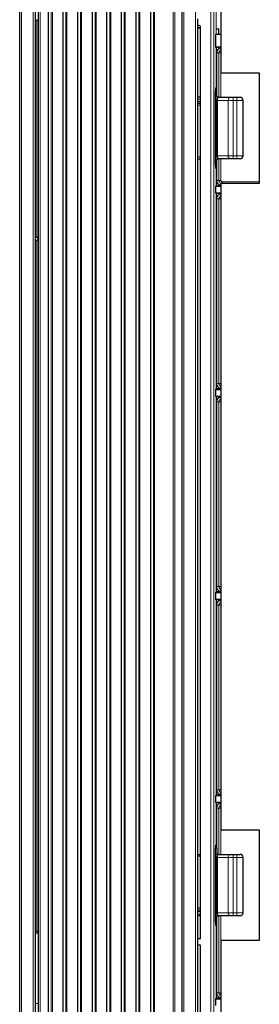
# Model space of a CAD drawing. Units: millimetres. Extents: x 0 to 4075, y 0 to 2906.
# Drawn here: x 846 to 885, y 2395 to 2555 of the extents above; entities that cross this region are included whole.
import ezdxf

# ---------------------------------------------------------------- set-up
doc = ezdxf.new("R2010")
doc.units = ezdxf.units.MM
doc.layers.add('1', color=7, linetype='Continuous', true_color=0xffffff)

msp = doc.modelspace()

# ---------------------------------------------------------------- linework, layer by layer
at = {"layer": '1', "color": 3, "linetype": 'Continuous', "lineweight": 25}
for p, q in [((850.81, 2685.02), (850.81, 2040.84)), ((853.18, 2685.02), (853.18, 2043.21)), ((855.55, 2685.02), (855.55, 2045.58)), ((857.92, 2685.02), (857.92, 2047.95)), ((860.29, 2685.02), (860.29, 2050.32)), ((862.66, 2685.02), (862.66, 2130.68)), ((865.03, 2685.02), (865.03, 2131.12)), ((867.4, 2685.02), (867.4, 2131.12)), ((846.17, 2037.35), (846.17, 2681.35)), ((848.67, 2681.35), (848.67, 2036.64)), ((872.53, 2131.12), (872.53, 2675.94)), ((849.21, 2039.32), (849.21, 2668.82)), ((878.83, 2649.51), (878.83, 2546.32)), ((849.21, 2554.8), (848.67, 2554.8)), ((875.03, 2555.06), (875.03, 2554)), ((875.03, 2554), (875.03, 2554)), ((875.03, 2554), (875.06, 2554)), ((875.03, 2553.99), (875.03, 2405.57)), ((875.53, 2553.62), (875.03, 2553.62)), ((875.03, 2553.62), (875.53, 2553.62)), ((875.53, 2405.57), (875.53, 2553.87)), ((878.06, 2553.47), (878.53, 2553.47)), ((878.53, 2552.52), (878.53, 2553.47)), ((878.83, 2552.52), (877.95, 2552.52)), ((877.95, 2552.52), (877.95, 2550.49)), ((878.83, 2550.48), (877.95, 2550.49)), ((877.95, 2550.49), (878.08, 2550.39)), ((878.83, 2550.39), (878.08, 2550.39)), ((878.08, 2550.39), (878.08, 2543.42)), ((878.17, 2543.41), (878.17, 2549.52)), ((878.83, 2546.32), (885.08, 2546.32)), ((885.08, 2546.32), (885.08, 2528.32)), ((878.05, 2543.82), (877.98, 2543.82)), ((875.53, 2542.32), (875.03, 2542.32)), ((877.91, 2542.32), (877.91, 2542.32)), ((878.51, 2542.32), (877.91, 2542.32)), ((878.21, 2541.82), (878.21, 2542.02)), ((878.51, 2542.32), (880.43, 2542.32)), ((880.43, 2542.32), (880.84, 2542.32)), ((880.84, 2542.32), (881.45, 2542.32)), ((881.45, 2542.32), (881.95, 2542.32)), ((875.53, 2541.32), (875.03, 2541.32)), ((877.91, 2541.82), (877.91, 2532.82)), ((878.21, 2532.82), (878.21, 2541.82)), ((882.45, 2532.82), (882.45, 2541.82)), ((878.21, 2532.62), (878.21, 2532.82)), ((875.03, 2532.32), (875.53, 2532.32)), ((877.91, 2532.32), (877.91, 2532.32)), ((877.91, 2532.32), (878.51, 2532.32)), ((877.98, 2530.82), (878.05, 2530.82)), ((878.08, 2531.22), (878.08, 2527.95)), ((878.17, 2528.82), (878.17, 2531.22)), ((880.43, 2532.32), (878.51, 2532.32)), ((880.84, 2532.32), (880.43, 2532.32)), ((881.45, 2532.32), (880.84, 2532.32)), ((881.95, 2532.32), (881.45, 2532.32)), ((878.08, 2527.95), (877.95, 2527.85)), ((877.95, 2527.85), (878.83, 2527.86)), ((877.95, 2527.85), (877.95, 2526.78)), ((878.83, 2527.95), (878.08, 2527.95)), ((885.08, 2528.32), (878.83, 2528.32)), ((878.83, 2528.32), (878.83, 2423.32)), ((877.95, 2526.78), (878.83, 2526.78)), ((878.08, 2526.68), (877.95, 2526.78)), ((878.83, 2526.68), (878.08, 2526.68)), ((878.08, 2526.68), (878.08, 2494.95)), ((878.17, 2495.82), (878.17, 2525.82)), ((848.67, 2519.6), (848.97, 2519.6)), ((848.67, 2519.1), (848.97, 2519.1)), ((849.17, 2519.3), (849.17, 2519.4)), ((878.08, 2494.95), (877.95, 2494.85)), ((877.95, 2494.85), (878.83, 2494.86)), ((877.95, 2494.85), (877.95, 2493.78)), ((878.83, 2494.95), (878.08, 2494.95)), ((877.95, 2493.78), (878.83, 2493.78)), ((878.08, 2493.68), (877.95, 2493.78)), ((878.83, 2493.68), (878.08, 2493.68)), ((878.08, 2493.68), (878.08, 2461.95)), ((878.17, 2462.82), (878.17, 2492.82)), ((878.08, 2461.95), (877.95, 2461.85)), ((877.95, 2461.85), (878.83, 2461.86)), ((877.95, 2461.85), (877.95, 2460.78)), ((877.95, 2460.78), (878.83, 2460.78)), ((878.08, 2460.68), (877.95, 2460.78)), ((878.83, 2461.95), (878.08, 2461.95)), ((878.83, 2460.68), (878.08, 2460.68)), ((878.08, 2460.68), (878.08, 2428.95)), ((878.17, 2429.82), (878.17, 2459.82)), ((878.08, 2428.95), (877.95, 2428.85)), ((877.95, 2428.85), (878.83, 2428.86)), ((877.95, 2428.85), (877.95, 2427.78)), ((878.83, 2428.95), (878.08, 2428.95)), ((877.95, 2427.78), (878.83, 2427.78)), ((878.08, 2427.68), (877.95, 2427.78)), ((878.83, 2427.68), (878.08, 2427.68)), ((878.08, 2427.68), (878.08, 2420.39)), ((878.17, 2420.38), (878.17, 2426.82)), ((878.83, 2423.32), (885.08, 2423.32)), ((885.08, 2423.32), (885.08, 2405.32)), ((878.04, 2420.82), (877.98, 2420.82)), ((875.03, 2419.32), (875.53, 2419.32)), ((877.91, 2419.32), (877.91, 2419.32)), ((878.51, 2419.32), (877.91, 2419.32)), ((877.91, 2418.82), (877.91, 2409.82)), ((878.19, 2419.77), (878.19, 2419.32)), ((878.21, 2418.82), (878.21, 2419.02)), ((878.21, 2409.82), (878.21, 2418.82)), ((878.51, 2419.32), (880.43, 2419.32)), ((880.43, 2419.32), (880.84, 2419.32)), ((880.84, 2419.32), (881.45, 2419.32)), ((881.45, 2419.32), (881.95, 2419.32)), ((882.45, 2409.82), (882.45, 2418.82)), ((875.03, 2410.32), (875.53, 2410.32)), ((875.53, 2409.32), (875.03, 2409.32)), ((877.91, 2409.32), (877.91, 2409.32)), ((877.91, 2409.32), (878.51, 2409.32)), ((878.21, 2409.62), (878.21, 2409.82)), ((880.43, 2409.32), (878.51, 2409.32)), ((880.84, 2409.32), (880.43, 2409.32)), ((881.45, 2409.32), (880.84, 2409.32)), ((881.95, 2409.32), (881.45, 2409.32)), ((877.98, 2407.82), (878.05, 2407.82)), ((878.08, 2408.22), (878.08, 2395.95)), ((878.17, 2396.82), (878.17, 2408.22)), ((848.67, 2406.8), (849.21, 2406.8)), ((875.53, 2405.57), (875.03, 2405.57)), ((875.03, 2405.57), (875.03, 2404.57)), ((875.53, 2404.57), (875.03, 2404.57)), ((875.03, 2404.56), (875.03, 2305.57)), ((875.53, 2305.57), (875.53, 2404.57)), ((885.08, 2405.32), (878.83, 2405.32)), ((878.83, 2405.32), (878.83, 2300.32)), ((878.08, 2395.95), (877.95, 2395.85)), ((877.95, 2395.85), (878.83, 2395.86)), ((877.95, 2395.85), (877.95, 2394.78)), ((878.83, 2395.95), (878.08, 2395.95))]:
    msp.add_line(p, q, dxfattribs=at)
at = {"layer": '1', "color": 3, "linetype": 'Continuous', "lineweight": 13}
for p, q in [((850.81, 2685.02), (850.81, 2040.84)), ((851.3, 2074.82), (851.3, 2685.02)), ((851.47, 2685.02), (851.47, 2074.82)), ((853.18, 2685.02), (853.18, 2043.21)), ((853.67, 2074.82), (853.67, 2685.02)), ((853.84, 2685.02), (853.84, 2074.82)), ((855.55, 2685.02), (855.55, 2045.58)), ((856.04, 2074.82), (856.04, 2685.02)), ((856.21, 2685.02), (856.21, 2074.82)), ((857.92, 2685.02), (857.92, 2047.95)), ((858.41, 2074.82), (858.41, 2685.02)), ((858.58, 2685.02), (858.58, 2074.82)), ((860.29, 2685.02), (860.29, 2050.32)), ((860.78, 2074.82), (860.78, 2685.02)), ((860.95, 2685.02), (860.95, 2074.82)), ((862.66, 2685.02), (862.66, 2130.68)), ((863.15, 2131.1), (863.15, 2685.02)), ((863.32, 2685.02), (863.32, 2131.1)), ((865.03, 2685.02), (865.03, 2131.12)), ((865.52, 2131.12), (865.52, 2685.02)), ((865.69, 2685.02), (865.69, 2131.12)), ((867.4, 2685.02), (867.4, 2131.12)), ((867.89, 2131.12), (867.89, 2685.02)), ((868.06, 2685.02), (868.06, 2131.12)), ((871.08, 2131.12), (871.08, 2685.02)), ((871.36, 2685.02), (871.36, 2131.12)), ((872.48, 2131.12), (872.48, 2685.02)), ((846.47, 2681.35), (846.47, 2037.35)), ((848.37, 2036.64), (848.37, 2681.35)), ((872.83, 2675.94), (872.83, 2131.12)), ((874.73, 2131.12), (874.73, 2675.94)), ((849.51, 2668.82), (849.51, 2039.32)), ((877.22, 2144.63), (877.22, 2667.02)), ((877.72, 2667.02), (877.72, 2144.63)), ((878.09, 2553.47), (878.09, 2640.79)), ((848.97, 2554.81), (848.97, 2519.6)), ((878.06, 2552.52), (878.06, 2553.47)), ((878.52, 2549.52), (878.17, 2549.52)), ((878.52, 2549.52), (878.83, 2549.52)), ((878.52, 2542.32), (878.52, 2549.52)), ((878.84, 2546.32), (878.84, 2542.32)), ((875.53, 2542.02), (875.03, 2542.02)), ((877.91, 2542.02), (877.91, 2542.32)), ((877.91, 2542.02), (877.91, 2542.02)), ((877.91, 2532.62), (877.91, 2542.02)), ((877.91, 2542.02), (878.21, 2542.02)), ((880.84, 2541.82), (880.84, 2542.32)), ((881.45, 2541.82), (881.45, 2542.32)), ((875.53, 2541.62), (875.03, 2541.62)), ((875.53, 2541.02), (875.03, 2541.02)), ((878.21, 2541.82), (878.27, 2541.82)), ((878.27, 2541.82), (878.27, 2532.82)), ((880.02, 2541.82), (878.27, 2541.82)), ((880.84, 2541.82), (880.02, 2541.82)), ((880.02, 2532.82), (880.02, 2541.82)), ((881.45, 2541.82), (880.84, 2541.82)), ((880.84, 2541.82), (880.84, 2532.82)), ((881.45, 2532.82), (881.45, 2541.82)), ((882.45, 2541.82), (881.45, 2541.82)), ((875.03, 2532.62), (875.53, 2532.62)), ((877.91, 2532.62), (877.91, 2532.62)), ((877.91, 2532.62), (877.91, 2532.32)), ((878.21, 2532.62), (877.91, 2532.62)), ((878.27, 2532.82), (878.21, 2532.82)), ((878.27, 2532.82), (880.02, 2532.82)), ((880.02, 2532.82), (880.84, 2532.82)), ((880.84, 2532.82), (880.84, 2532.32)), ((880.84, 2532.82), (881.45, 2532.82)), ((881.45, 2532.82), (882.45, 2532.82)), ((881.45, 2532.82), (881.45, 2532.32)), ((878.52, 2528.82), (878.52, 2532.32)), ((878.84, 2532.32), (878.84, 2528.82)), ((878.17, 2528.82), (878.52, 2528.82)), ((878.52, 2528.82), (878.84, 2528.82)), ((879.05, 2528.61), (885.08, 2528.61)), ((878.52, 2525.82), (878.17, 2525.82)), ((878.83, 2525.82), (878.52, 2525.82)), ((878.52, 2495.82), (878.52, 2525.82)), ((848.97, 2519.1), (848.97, 2406.8)), ((878.17, 2495.82), (878.52, 2495.82)), ((878.83, 2495.82), (878.52, 2495.82)), ((878.52, 2492.82), (878.17, 2492.82)), ((878.83, 2492.82), (878.52, 2492.82)), ((878.52, 2462.82), (878.52, 2492.82)), ((878.17, 2462.82), (878.52, 2462.82)), ((878.83, 2462.82), (878.52, 2462.82)), ((878.52, 2459.82), (878.17, 2459.82)), ((878.83, 2459.82), (878.52, 2459.82)), ((878.52, 2429.82), (878.52, 2459.82)), ((878.17, 2429.82), (878.52, 2429.82)), ((878.83, 2429.82), (878.52, 2429.82)), ((878.52, 2426.82), (878.17, 2426.82)), ((878.83, 2426.82), (878.52, 2426.82)), ((878.52, 2419.32), (878.52, 2426.82)), ((878.84, 2423.32), (878.84, 2419.32)), ((875.53, 2419.02), (875.03, 2419.02)), ((877.91, 2419.02), (877.91, 2419.32)), ((877.91, 2419.02), (877.91, 2419.02)), ((877.91, 2409.62), (877.91, 2419.02)), ((877.91, 2419.02), (878.21, 2419.02)), ((878.21, 2418.82), (878.27, 2418.82)), ((878.27, 2418.82), (878.27, 2409.82)), ((880.02, 2418.82), (878.27, 2418.82)), ((880.84, 2418.82), (880.02, 2418.82)), ((880.02, 2409.82), (880.02, 2418.82)), ((880.84, 2418.82), (880.84, 2419.32)), ((880.84, 2418.82), (880.84, 2409.82)), ((881.45, 2418.82), (880.84, 2418.82)), ((881.45, 2418.82), (881.45, 2419.32)), ((882.45, 2418.82), (881.45, 2418.82)), ((881.45, 2409.82), (881.45, 2418.82)), ((875.03, 2410.62), (875.53, 2410.62)), ((875.53, 2410.02), (875.03, 2410.02)), ((875.03, 2409.62), (875.53, 2409.62)), ((877.91, 2409.62), (877.91, 2409.62)), ((877.91, 2409.62), (877.91, 2409.32)), ((878.21, 2409.62), (877.91, 2409.62)), ((878.27, 2409.82), (878.21, 2409.82)), ((878.27, 2409.82), (880.02, 2409.82)), ((878.52, 2396.82), (878.52, 2409.32)), ((878.84, 2409.32), (878.84, 2405.32)), ((880.02, 2409.82), (880.84, 2409.82)), ((880.84, 2409.82), (881.45, 2409.82)), ((880.84, 2409.82), (880.84, 2409.32)), ((881.45, 2409.82), (881.45, 2409.32)), ((881.45, 2409.82), (882.45, 2409.82)), ((849.21, 2406.5), (848.67, 2406.5)), ((878.17, 2396.82), (878.52, 2396.82)), ((878.83, 2396.82), (878.52, 2396.82)), ((848.67, 2395.1), (849.21, 2395.1))]:
    msp.add_line(p, q, dxfattribs=at)
at = {"layer": '1', "color": 3, "linetype": 'Continuous', "lineweight": 25}
for centre, radius, start, end in [((878.51, 2542.02), 0.3, 90, 180), ((881.95, 2541.82), 0.5, 0, 90), ((878.51, 2532.62), 0.3, 180, 270), ((881.95, 2532.82), 0.5, 270, 0), ((848.97, 2519.4), 0.2, 0, 90), ((848.97, 2519.3), 0.2, 270, 0), ((878.51, 2419.02), 0.3, 90, 180), ((881.95, 2418.82), 0.5, 0, 90), ((878.51, 2409.62), 0.3, 180, 270), ((881.95, 2409.82), 0.5, 270, 0)]:
    msp.add_arc(centre, radius, start, end, dxfattribs=at)
for centre, major_axis, ratio, start_param, end_param in [((875.03, 2553), (0, 1), 0.999985, 5.766943, 6.257005), ((877.98, 2541.82), (0, 2), 0.034921, 0, 1.570796), ((878.04, 2541.82), (0, 2.03), 0.034921, 5.622069, 6.122825), ((878.13, 2541.82), (0, 2.02), 0.026186, 4.962408, 5.620673), ((877.98, 2532.82), (0, 2), 0.034921, 1.570796, 3.141593), ((878.04, 2532.82), (0, 2.03), 0.034921, 3.301953, 3.802709), ((878.13, 2532.82), (0, 2.02), 0.026186, 3.804105, 4.46237), ((879.03, 2528.61), (0, 0.3), 0.052336, 3.369593, 4.712389), ((877.98, 2418.82), (0, 2), 0.034921, 0, 1.570796), ((877.98, 2409.82), (0, 2), 0.034921, 1.570796, 3.141593), ((878.13, 2409.82), (0, 2.02), 0.026186, 3.804105, 4.46237), ((878.04, 2409.82), (0, 2.03), 0.034921, 3.301953, 3.802709)]:
    msp.add_ellipse(centre, major_axis=major_axis, ratio=ratio, start_param=start_param, end_param=end_param, dxfattribs=at)
at = {"layer": '1', "color": 3, "linetype": 'Continuous', "lineweight": 13}
for centre, major_axis, ratio, start_param, end_param in [((878.51, 2541.82), (0, 0.5), 0.491491, 0, 1.570796), ((880.43, 2541.82), (0, -0.5), 0.819152, 3.141593, 4.712389), ((878.51, 2532.82), (0, 0.5), 0.491491, 1.570796, 3.141593), ((880.43, 2532.82), (0, 0.5), 0.819152, 1.570796, 3.141593), ((878.51, 2418.82), (0, 0.5), 0.491491, 0, 1.570796), ((880.43, 2418.82), (0, -0.5), 0.819152, 3.141593, 4.712389), ((878.51, 2409.82), (0, 0.5), 0.491491, 1.570796, 3.141593), ((880.43, 2409.82), (0, 0.5), 0.819152, 1.570796, 3.141593)]:
    msp.add_ellipse(centre, major_axis=major_axis, ratio=ratio, start_param=start_param, end_param=end_param, dxfattribs=at)
at = {"layer": '1', "color": 3, "linetype": 'Continuous', "lineweight": 25}
for points, knots in [([(878.17, 2549.52), (878.17, 2549.58), (878.17, 2549.64), (878.19, 2549.7), (878.19, 2549.72), (878.2, 2549.75), (878.2, 2549.76), (878.21, 2549.8), (878.22, 2549.83), (878.26, 2549.9), (878.28, 2549.95), (878.32, 2550.01), (878.33, 2550.02), (878.35, 2550.05), (878.37, 2550.08), (878.42, 2550.13), (878.46, 2550.17), (878.5, 2550.2), (878.51, 2550.21), (878.53, 2550.22), (878.54, 2550.23), (878.6, 2550.27), (878.65, 2550.3), (878.73, 2550.33), (878.75, 2550.34), (878.8, 2550.35), (878.81, 2550.36), (878.83, 2550.36), (878.83, 2550.36), (878.83, 2550.36)], [0, 0, 0, 0, 0.147056, 0.147056, 0.18382, 0.18382, 0.220584, 0.220584, 0.294112, 0.294112, 0.441168, 0.441168, 0.477932, 0.477932, 0.514696, 0.588224, 0.661753, 0.661753, 0.698517, 0.698517, 0.735281, 0.735281, 0.882337, 0.882337, 0.955865, 0.955865, 0.992629, 0.992629, 1, 1, 1, 1]), ([(878.83, 2527.98), (878.83, 2527.98), (878.83, 2527.98), (878.81, 2527.98), (878.8, 2527.99), (878.75, 2528), (878.73, 2528.01), (878.65, 2528.04), (878.6, 2528.07), (878.54, 2528.11), (878.53, 2528.12), (878.51, 2528.13), (878.47, 2528.16), (878.42, 2528.21), (878.38, 2528.25), (878.36, 2528.28), (878.35, 2528.29), (878.33, 2528.32), (878.32, 2528.33), (878.28, 2528.39), (878.26, 2528.44), (878.22, 2528.51), (878.21, 2528.54), (878.2, 2528.58), (878.2, 2528.59), (878.19, 2528.62), (878.19, 2528.64), (878.17, 2528.7), (878.17, 2528.76), (878.17, 2528.82)], [0, 0, 0, 0, 0.006805, 0.006805, 0.04359, 0.04359, 0.11716, 0.11716, 0.2643, 0.2643, 0.301085, 0.301085, 0.33787, 0.41144, 0.48501, 0.48501, 0.521795, 0.521795, 0.55858, 0.55858, 0.70572, 0.70572, 0.77929, 0.77929, 0.816075, 0.816075, 0.85286, 0.85286, 1, 1, 1, 1]), ([(878.17, 2525.82), (878.17, 2525.88), (878.17, 2525.93), (878.19, 2526), (878.19, 2526.01), (878.2, 2526.04), (878.2, 2526.06), (878.21, 2526.1), (878.22, 2526.12), (878.26, 2526.2), (878.28, 2526.25), (878.32, 2526.31), (878.33, 2526.32), (878.35, 2526.34), (878.37, 2526.38), (878.42, 2526.43), (878.46, 2526.47), (878.5, 2526.49), (878.51, 2526.5), (878.53, 2526.52), (878.54, 2526.53), (878.6, 2526.57), (878.65, 2526.59), (878.73, 2526.63), (878.75, 2526.64), (878.8, 2526.65), (878.81, 2526.65), (878.83, 2526.66), (878.83, 2526.66), (878.83, 2526.66)], [0, 0, 0, 0, 0.147056, 0.147056, 0.18382, 0.18382, 0.220584, 0.220584, 0.294112, 0.294112, 0.441168, 0.441168, 0.477932, 0.477932, 0.514696, 0.588224, 0.661753, 0.661753, 0.698517, 0.698517, 0.735281, 0.735281, 0.882337, 0.882337, 0.955865, 0.955865, 0.992629, 0.992629, 1, 1, 1, 1]), ([(878.83, 2494.98), (878.83, 2494.98), (878.83, 2494.98), (878.81, 2494.98), (878.8, 2494.99), (878.75, 2495), (878.73, 2495.01), (878.65, 2495.04), (878.6, 2495.07), (878.54, 2495.11), (878.53, 2495.12), (878.51, 2495.13), (878.47, 2495.16), (878.42, 2495.21), (878.38, 2495.25), (878.36, 2495.28), (878.35, 2495.29), (878.33, 2495.32), (878.32, 2495.33), (878.28, 2495.39), (878.26, 2495.44), (878.22, 2495.51), (878.21, 2495.54), (878.2, 2495.58), (878.2, 2495.59), (878.19, 2495.62), (878.19, 2495.64), (878.17, 2495.7), (878.17, 2495.76), (878.17, 2495.82)], [0, 0, 0, 0, 0.006805, 0.006805, 0.04359, 0.04359, 0.11716, 0.11716, 0.2643, 0.2643, 0.301085, 0.301085, 0.33787, 0.41144, 0.48501, 0.48501, 0.521795, 0.521795, 0.55858, 0.55858, 0.70572, 0.70572, 0.77929, 0.77929, 0.816075, 0.816075, 0.85286, 0.85286, 1, 1, 1, 1]), ([(878.17, 2492.82), (878.17, 2492.88), (878.17, 2492.93), (878.19, 2493), (878.19, 2493.01), (878.2, 2493.04), (878.2, 2493.06), (878.21, 2493.1), (878.22, 2493.12), (878.26, 2493.2), (878.28, 2493.25), (878.32, 2493.31), (878.33, 2493.32), (878.35, 2493.34), (878.37, 2493.38), (878.42, 2493.43), (878.46, 2493.47), (878.5, 2493.49), (878.51, 2493.5), (878.53, 2493.52), (878.54, 2493.53), (878.6, 2493.57), (878.65, 2493.59), (878.73, 2493.63), (878.75, 2493.64), (878.8, 2493.65), (878.81, 2493.65), (878.83, 2493.66), (878.83, 2493.66), (878.83, 2493.66)], [0, 0, 0, 0, 0.147056, 0.147056, 0.18382, 0.18382, 0.220584, 0.220584, 0.294112, 0.294112, 0.441168, 0.441168, 0.477932, 0.477932, 0.514696, 0.588224, 0.661753, 0.661753, 0.698517, 0.698517, 0.735281, 0.735281, 0.882337, 0.882337, 0.955865, 0.955865, 0.992629, 0.992629, 1, 1, 1, 1]), ([(878.83, 2461.98), (878.83, 2461.98), (878.83, 2461.98), (878.81, 2461.98), (878.8, 2461.99), (878.75, 2462), (878.73, 2462.01), (878.65, 2462.04), (878.6, 2462.07), (878.54, 2462.11), (878.53, 2462.12), (878.51, 2462.13), (878.47, 2462.16), (878.42, 2462.21), (878.38, 2462.25), (878.36, 2462.28), (878.35, 2462.29), (878.33, 2462.32), (878.32, 2462.33), (878.28, 2462.39), (878.26, 2462.44), (878.22, 2462.51), (878.21, 2462.54), (878.2, 2462.58), (878.2, 2462.59), (878.19, 2462.62), (878.19, 2462.64), (878.17, 2462.7), (878.17, 2462.76), (878.17, 2462.82)], [0, 0, 0, 0, 0.006805, 0.006805, 0.04359, 0.04359, 0.11716, 0.11716, 0.2643, 0.2643, 0.301085, 0.301085, 0.33787, 0.41144, 0.48501, 0.48501, 0.521795, 0.521795, 0.55858, 0.55858, 0.70572, 0.70572, 0.77929, 0.77929, 0.816075, 0.816075, 0.85286, 0.85286, 1, 1, 1, 1]), ([(878.17, 2459.82), (878.17, 2459.88), (878.17, 2459.93), (878.19, 2460), (878.19, 2460.01), (878.2, 2460.04), (878.2, 2460.06), (878.21, 2460.1), (878.22, 2460.12), (878.26, 2460.2), (878.28, 2460.25), (878.32, 2460.31), (878.33, 2460.32), (878.35, 2460.34), (878.37, 2460.38), (878.42, 2460.43), (878.46, 2460.47), (878.5, 2460.49), (878.51, 2460.5), (878.53, 2460.52), (878.54, 2460.53), (878.6, 2460.57), (878.65, 2460.59), (878.73, 2460.63), (878.75, 2460.64), (878.8, 2460.65), (878.81, 2460.65), (878.83, 2460.66), (878.83, 2460.66), (878.83, 2460.66)], [0, 0, 0, 0, 0.147056, 0.147056, 0.18382, 0.18382, 0.220584, 0.220584, 0.294112, 0.294112, 0.441168, 0.441168, 0.477932, 0.477932, 0.514696, 0.588224, 0.661753, 0.661753, 0.698517, 0.698517, 0.735281, 0.735281, 0.882337, 0.882337, 0.955865, 0.955865, 0.992629, 0.992629, 1, 1, 1, 1]), ([(878.83, 2428.98), (878.83, 2428.98), (878.83, 2428.98), (878.81, 2428.98), (878.8, 2428.99), (878.75, 2429), (878.73, 2429.01), (878.65, 2429.04), (878.6, 2429.07), (878.54, 2429.11), (878.53, 2429.12), (878.51, 2429.13), (878.47, 2429.16), (878.42, 2429.21), (878.38, 2429.25), (878.36, 2429.28), (878.35, 2429.29), (878.33, 2429.32), (878.32, 2429.33), (878.28, 2429.39), (878.26, 2429.44), (878.22, 2429.51), (878.21, 2429.54), (878.2, 2429.58), (878.2, 2429.59), (878.19, 2429.62), (878.19, 2429.64), (878.17, 2429.7), (878.17, 2429.76), (878.17, 2429.82)], [0, 0, 0, 0, 0.006805, 0.006805, 0.04359, 0.04359, 0.11716, 0.11716, 0.2643, 0.2643, 0.301085, 0.301085, 0.33787, 0.41144, 0.48501, 0.48501, 0.521795, 0.521795, 0.55858, 0.55858, 0.70572, 0.70572, 0.77929, 0.77929, 0.816075, 0.816075, 0.85286, 0.85286, 1, 1, 1, 1]), ([(878.17, 2426.82), (878.17, 2426.88), (878.17, 2426.93), (878.19, 2427), (878.19, 2427.01), (878.2, 2427.04), (878.2, 2427.06), (878.21, 2427.1), (878.22, 2427.12), (878.26, 2427.2), (878.28, 2427.25), (878.32, 2427.31), (878.33, 2427.32), (878.35, 2427.34), (878.37, 2427.38), (878.42, 2427.43), (878.46, 2427.47), (878.5, 2427.49), (878.51, 2427.5), (878.53, 2427.52), (878.54, 2427.53), (878.6, 2427.57), (878.65, 2427.59), (878.73, 2427.63), (878.75, 2427.64), (878.8, 2427.65), (878.81, 2427.65), (878.83, 2427.66), (878.83, 2427.66), (878.83, 2427.66)], [0, 0, 0, 0, 0.147056, 0.147056, 0.18382, 0.18382, 0.220584, 0.220584, 0.294112, 0.294112, 0.441168, 0.441168, 0.477932, 0.477932, 0.514696, 0.588224, 0.661753, 0.661753, 0.698517, 0.698517, 0.735281, 0.735281, 0.882337, 0.882337, 0.955865, 0.955865, 0.992629, 0.992629, 1, 1, 1, 1]), ([(878.83, 2395.98), (878.83, 2395.98), (878.83, 2395.98), (878.81, 2395.98), (878.8, 2395.99), (878.75, 2396), (878.73, 2396.01), (878.65, 2396.04), (878.6, 2396.07), (878.54, 2396.11), (878.53, 2396.12), (878.51, 2396.13), (878.47, 2396.16), (878.42, 2396.21), (878.38, 2396.25), (878.36, 2396.28), (878.35, 2396.29), (878.33, 2396.32), (878.32, 2396.33), (878.28, 2396.39), (878.26, 2396.44), (878.22, 2396.51), (878.21, 2396.54), (878.2, 2396.58), (878.2, 2396.59), (878.19, 2396.62), (878.19, 2396.64), (878.17, 2396.7), (878.17, 2396.76), (878.17, 2396.82)], [0, 0, 0, 0, 0.006805, 0.006805, 0.04359, 0.04359, 0.11716, 0.11716, 0.2643, 0.2643, 0.301085, 0.301085, 0.33787, 0.41144, 0.48501, 0.48501, 0.521795, 0.521795, 0.55858, 0.55858, 0.70572, 0.70572, 0.77929, 0.77929, 0.816075, 0.816075, 0.85286, 0.85286, 1, 1, 1, 1])]:
    msp.add_open_spline(points, degree=3, knots=knots, dxfattribs=at)
at = {"layer": '1', "color": 3, "linetype": 'Continuous', "lineweight": 13}
for points, knots in [([(878.52, 2549.52), (878.52, 2549.52), (878.52, 2549.53), (878.52, 2549.53), (878.52, 2549.54), (878.52, 2549.55), (878.53, 2549.58), (878.53, 2549.62), (878.54, 2549.65), (878.55, 2549.68), (878.56, 2549.7), (878.58, 2549.75), (878.59, 2549.78), (878.62, 2549.82), (878.63, 2549.83), (878.65, 2549.86), (878.66, 2549.87), (878.7, 2549.9), (878.72, 2549.92), (878.78, 2549.96), (878.8, 2549.97), (878.83, 2549.99)], [0, 0, 0, 0, 0.010609, 0.010609, 0.021217, 0.042435, 0.08487, 0.16974, 0.254609, 0.254609, 0.339479, 0.339479, 0.509219, 0.509219, 0.594089, 0.594089, 0.678959, 0.678959, 0.848698, 0.848698, 1, 1, 1, 1]), ([(878.99, 2528.31), (878.99, 2528.31), (878.97, 2528.31), (878.93, 2528.32), (878.9, 2528.33), (878.87, 2528.34), (878.85, 2528.34), (878.81, 2528.36), (878.78, 2528.38), (878.74, 2528.41), (878.72, 2528.42), (878.7, 2528.44), (878.69, 2528.45), (878.65, 2528.48), (878.63, 2528.51), (878.6, 2528.55), (878.59, 2528.57), (878.58, 2528.59), (878.56, 2528.62), (878.55, 2528.65), (878.54, 2528.69), (878.54, 2528.7), (878.53, 2528.75), (878.52, 2528.78), (878.52, 2528.82)], [0, 0, 0, 0, 0.006688, 0.072909, 0.13913, 0.13913, 0.205351, 0.205351, 0.337792, 0.337792, 0.404013, 0.404013, 0.470234, 0.470234, 0.602675, 0.602675, 0.668896, 0.668896, 0.735117, 0.801338, 0.801338, 0.867558, 0.867558, 1, 1, 1, 1]), ([(878.84, 2528.82), (878.84, 2528.8), (878.84, 2528.79), (878.85, 2528.76), (878.85, 2528.75), (878.86, 2528.73), (878.87, 2528.71), (878.88, 2528.69), (878.89, 2528.68), (878.91, 2528.67), (878.91, 2528.66), (878.92, 2528.65), (878.93, 2528.65), (878.94, 2528.64), (878.96, 2528.63), (878.97, 2528.62), (878.98, 2528.62), (878.99, 2528.62), (879.01, 2528.61), (879.03, 2528.61), (879.05, 2528.61)], [0, 0, 0, 0, 0.125, 0.125, 0.25, 0.25, 0.375, 0.375, 0.5, 0.5, 0.5625, 0.5625, 0.625, 0.625, 0.75, 0.75, 0.8125, 0.8125, 0.875, 1, 1, 1, 1]), ([(878.52, 2525.82), (878.52, 2525.82), (878.52, 2525.82), (878.52, 2525.83), (878.52, 2525.83), (878.52, 2525.85), (878.53, 2525.88), (878.53, 2525.92), (878.54, 2525.95), (878.55, 2525.98), (878.56, 2526), (878.58, 2526.04), (878.59, 2526.07), (878.62, 2526.11), (878.63, 2526.13), (878.65, 2526.15), (878.66, 2526.16), (878.7, 2526.2), (878.72, 2526.22), (878.78, 2526.26), (878.8, 2526.27), (878.83, 2526.28)], [0, 0, 0, 0, 0.010609, 0.010609, 0.021217, 0.042435, 0.08487, 0.16974, 0.254609, 0.254609, 0.339479, 0.339479, 0.509219, 0.509219, 0.594089, 0.594089, 0.678959, 0.678959, 0.848698, 0.848698, 1, 1, 1, 1]), ([(878.83, 2495.35), (878.8, 2495.37), (878.78, 2495.38), (878.74, 2495.41), (878.72, 2495.42), (878.7, 2495.44), (878.69, 2495.45), (878.65, 2495.48), (878.63, 2495.51), (878.6, 2495.55), (878.59, 2495.57), (878.58, 2495.59), (878.56, 2495.62), (878.55, 2495.65), (878.54, 2495.69), (878.54, 2495.7), (878.53, 2495.75), (878.52, 2495.78), (878.52, 2495.82)], [0, 0, 0, 0, 0.153278, 0.153278, 0.23795, 0.23795, 0.322622, 0.322622, 0.491967, 0.491967, 0.576639, 0.576639, 0.661311, 0.745983, 0.745983, 0.830656, 0.830656, 1, 1, 1, 1]), ([(878.52, 2492.82), (878.52, 2492.82), (878.52, 2492.82), (878.52, 2492.83), (878.52, 2492.83), (878.52, 2492.85), (878.53, 2492.88), (878.53, 2492.92), (878.54, 2492.95), (878.55, 2492.98), (878.56, 2493), (878.58, 2493.04), (878.59, 2493.07), (878.62, 2493.11), (878.63, 2493.13), (878.65, 2493.15), (878.66, 2493.16), (878.7, 2493.2), (878.72, 2493.22), (878.78, 2493.26), (878.8, 2493.27), (878.83, 2493.28)], [0, 0, 0, 0, 0.010609, 0.010609, 0.021217, 0.042435, 0.08487, 0.16974, 0.254609, 0.254609, 0.339479, 0.339479, 0.509219, 0.509219, 0.594089, 0.594089, 0.678959, 0.678959, 0.848698, 0.848698, 1, 1, 1, 1]), ([(878.83, 2462.35), (878.8, 2462.37), (878.78, 2462.38), (878.74, 2462.41), (878.72, 2462.42), (878.7, 2462.44), (878.69, 2462.45), (878.65, 2462.48), (878.63, 2462.51), (878.6, 2462.55), (878.59, 2462.57), (878.58, 2462.59), (878.56, 2462.62), (878.55, 2462.65), (878.54, 2462.69), (878.54, 2462.7), (878.53, 2462.75), (878.52, 2462.78), (878.52, 2462.82)], [0, 0, 0, 0, 0.153278, 0.153278, 0.23795, 0.23795, 0.322622, 0.322622, 0.491967, 0.491967, 0.576639, 0.576639, 0.661311, 0.745983, 0.745983, 0.830656, 0.830656, 1, 1, 1, 1]), ([(878.52, 2459.82), (878.52, 2459.82), (878.52, 2459.82), (878.52, 2459.83), (878.52, 2459.83), (878.52, 2459.85), (878.53, 2459.88), (878.53, 2459.92), (878.54, 2459.95), (878.55, 2459.98), (878.56, 2460), (878.58, 2460.04), (878.59, 2460.07), (878.62, 2460.11), (878.63, 2460.13), (878.65, 2460.15), (878.66, 2460.16), (878.7, 2460.2), (878.72, 2460.22), (878.78, 2460.26), (878.8, 2460.27), (878.83, 2460.28)], [0, 0, 0, 0, 0.010609, 0.010609, 0.021217, 0.042435, 0.08487, 0.16974, 0.254609, 0.254609, 0.339479, 0.339479, 0.509219, 0.509219, 0.594089, 0.594089, 0.678959, 0.678959, 0.848698, 0.848698, 1, 1, 1, 1]), ([(878.83, 2429.35), (878.8, 2429.37), (878.78, 2429.38), (878.74, 2429.41), (878.72, 2429.42), (878.7, 2429.44), (878.69, 2429.45), (878.65, 2429.48), (878.63, 2429.51), (878.6, 2429.55), (878.59, 2429.57), (878.58, 2429.59), (878.56, 2429.62), (878.55, 2429.65), (878.54, 2429.69), (878.54, 2429.7), (878.53, 2429.75), (878.52, 2429.78), (878.52, 2429.82)], [0, 0, 0, 0, 0.153278, 0.153278, 0.23795, 0.23795, 0.322622, 0.322622, 0.491967, 0.491967, 0.576639, 0.576639, 0.661311, 0.745983, 0.745983, 0.830656, 0.830656, 1, 1, 1, 1]), ([(878.52, 2426.82), (878.52, 2426.82), (878.52, 2426.82), (878.52, 2426.83), (878.52, 2426.83), (878.52, 2426.85), (878.53, 2426.88), (878.53, 2426.92), (878.54, 2426.95), (878.55, 2426.98), (878.56, 2427), (878.58, 2427.04), (878.59, 2427.07), (878.62, 2427.11), (878.63, 2427.13), (878.65, 2427.15), (878.66, 2427.16), (878.7, 2427.2), (878.72, 2427.22), (878.78, 2427.26), (878.8, 2427.27), (878.83, 2427.28)], [0, 0, 0, 0, 0.010609, 0.010609, 0.021217, 0.042435, 0.08487, 0.16974, 0.254609, 0.254609, 0.339479, 0.339479, 0.509219, 0.509219, 0.594089, 0.594089, 0.678959, 0.678959, 0.848698, 0.848698, 1, 1, 1, 1]), ([(878.83, 2396.35), (878.8, 2396.37), (878.78, 2396.38), (878.74, 2396.41), (878.72, 2396.42), (878.7, 2396.44), (878.69, 2396.45), (878.65, 2396.48), (878.63, 2396.51), (878.6, 2396.55), (878.59, 2396.57), (878.58, 2396.59), (878.56, 2396.62), (878.55, 2396.65), (878.54, 2396.69), (878.54, 2396.7), (878.53, 2396.75), (878.52, 2396.78), (878.52, 2396.82)], [0, 0, 0, 0, 0.153278, 0.153278, 0.23795, 0.23795, 0.322622, 0.322622, 0.491967, 0.491967, 0.576639, 0.576639, 0.661311, 0.745983, 0.745983, 0.830656, 0.830656, 1, 1, 1, 1])]:
    msp.add_open_spline(points, degree=3, knots=knots, dxfattribs=at)
at = {"layer": '1', "color": 3, "linetype": 'Continuous', "lineweight": 25}
for points in [[(878.08, 2543.42), (878.11, 2543.42), (878.14, 2543.41), (878.17, 2543.41)], [(878.17, 2531.22), (878.14, 2531.22), (878.11, 2531.22), (878.08, 2531.22)], [(878.04, 2420.82), (878.05, 2420.82), (878.07, 2420.66), (878.08, 2420.39)], [(878.08, 2420.39), (878.11, 2420.39), (878.14, 2420.38), (878.17, 2420.38)], [(878.17, 2420.38), (878.17, 2420.18), (878.18, 2419.97), (878.19, 2419.77)], [(878.17, 2408.22), (878.14, 2408.22), (878.11, 2408.22), (878.08, 2408.22)]]:
    msp.add_open_spline(points, degree=3, dxfattribs=at)

doc.saveas('drawing.dxf')
